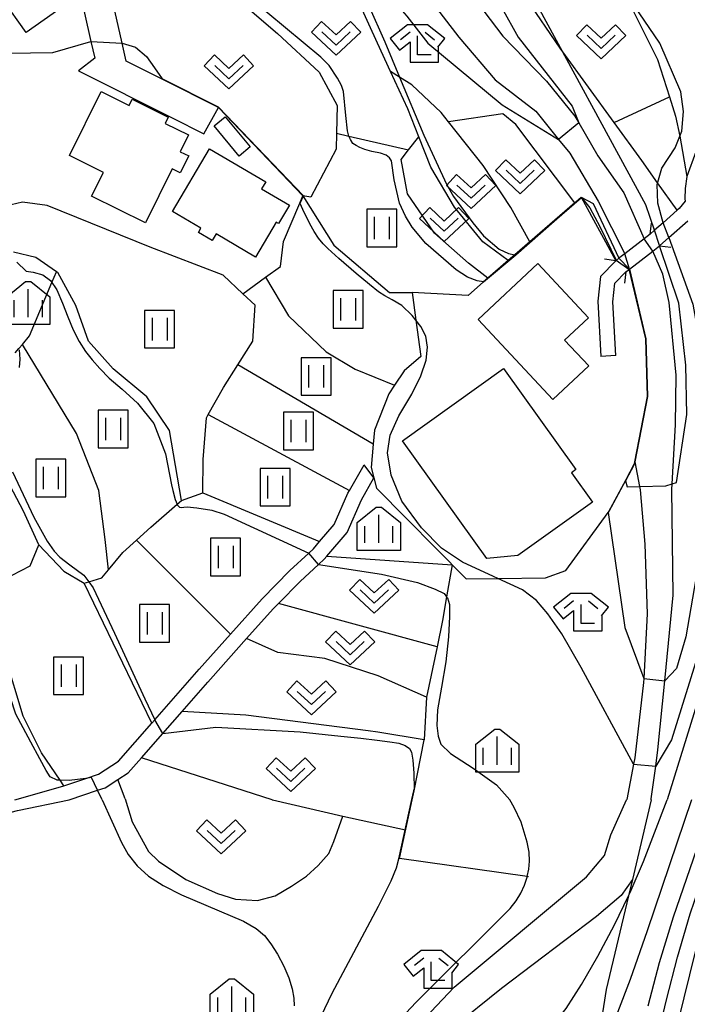
# Model space of a CAD drawing. Extents: x -8000 to -5999, y 88499 to 90002.
# Drawn here: x -7489 to -7400, y 88846 to 88977 of the extents above; entities that cross this region are included whole.
import ezdxf

# ---------------------------------------------------------------- set-up
doc = ezdxf.new("R2010")
doc.units = 0
doc.header["$MEASUREMENT"] = 0
for name, color, linetype in [('2101000', 7, 'CONTINUOUS'), ('2101001', 14, 'CONTINUOUS'), ('2103000', 34, 'CONTINUOUS'), ('2203000', 5, 'CONTINUOUS'), ('2203990', 7, 'CONTINUOUS'), ('3001000', 4, 'CONTINUOUS'), ('3003000', 12, 'CONTINUOUS'), ('5101000', 4, 'CONTINUOUS'), ('5101001', 144, 'CONTINUOUS'), ('6110000', 1, 'CONTINUOUS'), ('6130000', 3, 'CONTINUOUS'), ('6301000', 11, 'CONTINUOUS'), ('6302000', 150, 'CONTINUOUS'), ('6311000', 3, 'CONTINUOUS'), ('6313000', 3, 'CONTINUOUS'), ('6333000', 3, 'CONTINUOUS'), ('6334000', 3, 'CONTINUOUS'), ('7101000', 2, 'CONTINUOUS'), ('7101001', 54, 'CONTINUOUS'), ('7102000', 6, 'CONTINUOUS'), ('7102001', 214, 'CONTINUOUS'), ('CLIP_BOX', 6, 'CONTINUOUS')]:
    doc.layers.add(name, color=color, linetype=linetype)

# ---------------------------------------------------------------- blocks, each defined once
blk = doc.blocks.new('631100')
at = {"layer": '6311000'}
for points in [[(-0.4, 0.6), (-0.4, -0.6)], [(0.4, 0.6), (0.4, -0.6)]]:
    blk.add_lwpolyline(points, dxfattribs=at)
at = {"layer": 'CLIP_BOX'}
blk.add_lwpolyline([(0.8, 1), (-0.8, 1), (-0.8, -1), (0.8, -1)], close=True, dxfattribs=at)
blk = doc.blocks.new('631300')
at = {"layer": '6313000'}
blk.add_lwpolyline([(0.75, 0.35), (0, -0.35), (-0.75, 0.35)], dxfattribs=at)
at = {"layer": 'CLIP_BOX'}
blk.add_lwpolyline([(-1.315, 0.331), (-0.769, 0.915), (0, 0.197), (0.769, 0.915), (1.315, 0.331), (0, -0.897)], close=True, dxfattribs=at)
blk = doc.blocks.new('633300')
at = {"layer": '6333000'}
for points in [[(-0.4, 0.6), (-0.9, 0.2)], [(0.4, 0.6), (0.9, 0.2)], [(0.72, -0.6), (0, -0.6), (0, 0.4)]]:
    blk.add_lwpolyline(points, dxfattribs=at)
at = {"layer": 'CLIP_BOX'}
blk.add_lwpolyline([(0.54, 1), (-0.54, 1), (-1.462, 0.262), (-0.962, -0.362), (-0.4, 0.088), (-0.4, -1), (1.12, -1), (1.12, -0.2), (1.092, -0.2), (1.462, 0.262)], close=True, dxfattribs=at)
blk = doc.blocks.new('633400')
at = {"layer": '6334000'}
for points in [[(0, -0.75), (0, 0.75)], [(-0.75, -0.75), (-0.75, 0.15)], [(0.75, -0.75), (0.75, 0.15)]]:
    blk.add_lwpolyline(points, dxfattribs=at)
at = {"layer": 'CLIP_BOX'}
blk.add_lwpolyline([(1.15, 0.342), (1.15, -1.15), (-1.15, -1.15), (-1.15, 0.342), (-0.14, 1.15), (0.14, 1.15)], close=True, dxfattribs=at)

msp = doc.modelspace()

# ---------------------------------------------------------------- linework, layer by layer
at = {"layer": '2101000'}
for points in [[(-7462.86, 88965.3), (-7470.28, 88969.04), (-7475.16, 88971.5), (-7475.7, 88973.9), (-7477.64, 88982.57), (-7480.1, 88993.57), (-7481.88, 89000.66), (-7483.08, 89005.46), (-7483.14, 89005.63), (-7487.42, 89017.47), (-7483.48, 89019.95), (-7476.6, 89010.89), (-7463.79, 89020.95), (-7463.76, 89020.97), (-7459.03, 89029.75), (-7453.02, 89049.06), (-7452.42, 89050.98), (-7436.14, 89064.2), (-7431.17, 89068.23), (-7429.74, 89069.39)], [(-7485.97, 88998.47), (-7484.67, 88995.36), (-7483.99, 88992.65), (-7479.85, 88974.11), (-7479.35, 88971.89), (-7481.5, 88970.21), (-7469.01, 88963.93), (-7464.8, 88961.81)], [(-7392.12, 88978.04), (-7393.26, 88975.43), (-7394.54, 88972.67), (-7395.55, 88969.68), (-7398.01, 88962.71), (-7400.39, 88956.09), (-7400.62, 88954.5), (-7400.66, 88953.12), (-7400.63, 88952.8)], [(-7400.63, 88952.8), (-7401.44, 88951.83), (-7401.69, 88951.61), (-7403.56, 88949.95), (-7404.72, 88948.93), (-7405.3, 88948.41), (-7406.09, 88947.8), (-7408.67, 88945.8), (-7409.45, 88945.21), (-7409.87, 88944.88), (-7411.91, 88942.76), (-7412.28, 88939.46), (-7411.87, 88932.11)], [(-7409.87, 88932.22), (-7410.28, 88939.4), (-7410, 88941.86), (-7408.53, 88943.39), (-7408.06, 88943.75), (-7404.93, 88946.17), (-7404.02, 88946.87), (-7402.8, 88947.95), (-7400.28, 88950.2)], [(-7490.02, 88872.97), (-7484.21, 88874.59), (-7483.47, 88874.84), (-7480.54, 88875.82), (-7478.84, 88876.39), (-7476.19, 88878.1), (-7471.73, 88883.2), (-7471.35, 88883.64), (-7465.43, 88890.4), (-7461.26, 88895.05), (-7457.01, 88899.78), (-7453.35, 88903.54), (-7450.8, 88905.88), (-7450.19, 88906.44), (-7449.37, 88907.41), (-7447.43, 88909.69), (-7445.58, 88913.88), (-7445.39, 88914.22), (-7443.42, 88917.65)], [(-7482.75, 88872.97), (-7478.96, 88874.25), (-7477.97, 88874.58), (-7476.27, 88875.67), (-7474.87, 88876.57), (-7473.13, 88878.56), (-7470.28, 88881.82), (-7467.7, 88884.76), (-7464.29, 88888.66), (-7463.93, 88889.07), (-7459.1, 88894.46), (-7455.55, 88898.42), (-7454.85, 88899.14), (-7451.96, 88902.1), (-7449.49, 88904.37), (-7448.75, 88905.05), (-7448.39, 88905.47), (-7445.71, 88908.62), (-7443.79, 88912.98), (-7442.12, 88915.9)], [(-7525.02, 88845.63), (-7524.59, 88847.17), (-7524.29, 88848.99), (-7524.15, 88851.07), (-7524.06, 88854.04), (-7523.94, 88856.54), (-7523.51, 88858.36), (-7523.2, 88859.26), (-7522.12, 88860.62), (-7520.66, 88862.03), (-7519.05, 88862.83), (-7516.06, 88863.95), (-7510.78, 88865.67), (-7510.04, 88865.91), (-7504.61, 88867.63), (-7502.83, 88868.09), (-7498.54, 88869.2), (-7489.65, 88871.52), (-7482.75, 88872.97)]]:
    msp.add_lwpolyline(points, dxfattribs=at)
at = {"layer": '2101001'}
for points in [[(-7464.8, 88961.81), (-7462.86, 88965.3)], [(-7409.87, 88932.22), (-7411.87, 88932.11)], [(-7442.12, 88915.9), (-7443.42, 88917.65)]]:
    msp.add_lwpolyline(points, dxfattribs=at)
at = {"layer": '2103000'}
msp.add_lwpolyline([(-7407.66, 88862.35), (-7408.18, 88860.17), (-7411.15, 88847.66), (-7412.48, 88839.15)], dxfattribs=at)
at = {"layer": '2203000'}
for points in [[(-7405.3, 88948.41), (-7406.09, 88947.8), (-7408.67, 88945.8), (-7409.45, 88945.21), (-7409.87, 88944.88)], [(-7408.53, 88943.39), (-7408.06, 88943.75), (-7404.93, 88946.17), (-7404.02, 88946.87)]]:
    msp.add_lwpolyline(points, dxfattribs=at)
at = {"layer": '2203990'}
for points in [[(-7405.3, 88948.41), (-7405.11, 88949.9)], [(-7404.02, 88946.87), (-7402.53, 88946.68)], [(-7409.87, 88944.88), (-7411.36, 88945.07)], [(-7408.53, 88943.39), (-7408.72, 88941.9)]]:
    msp.add_lwpolyline(points, dxfattribs=at)
at = {"layer": '3001000'}
for points in [[(-7491.87, 88990.59), (-7489.98, 88987.91), (-7488.81, 88988.74), (-7487.06, 88986.28), (-7488.39, 88985.35), (-7483.71, 88978.71), (-7488.5, 88975.33), (-7491.66, 88979.82), (-7495.59, 88977.04), (-7496.64, 88978.52), (-7500.33, 88975.91), (-7503.14, 88979.7), (-7494.57, 88985.74), (-7495.87, 88987.77)], [(-7466.85, 88961.66), (-7467.96, 88959.42), (-7466.82, 88958.86), (-7467.95, 88956.59), (-7469.02, 88957.12), (-7472.6, 88949.91), (-7479.76, 88953.47), (-7478.18, 88956.66), (-7482.71, 88958.91), (-7478.48, 88967.44), (-7474.77, 88965.6), (-7474.37, 88966.41), (-7469.56, 88964.02), (-7469.97, 88963.2)], [(-7464.04, 88959.8), (-7456.55, 88955.39), (-7457.1, 88954.45), (-7453.4, 88952.27), (-7454.83, 88949.85), (-7455.14, 88950.03), (-7457.9, 88945.34), (-7463.17, 88948.44), (-7463.68, 88947.57), (-7465.52, 88948.65), (-7465.19, 88949.21), (-7468.96, 88951.44)], [(-7428.24, 88937.05), (-7420.28, 88944.5), (-7413.51, 88937.26), (-7416.69, 88934.29), (-7413.48, 88930.86), (-7418.27, 88926.37)], [(-7415.77, 88916.59), (-7412.97, 88912.68), (-7422.95, 88905.55), (-7427.08, 88905.16), (-7438.3, 88920.85), (-7424.83, 88930.48), (-7415.19, 88917.01)]]:
    msp.add_lwpolyline(points, close=True, dxfattribs=at)
at = {"layer": '3003000'}
msp.add_lwpolyline([(-7461.97, 88964.08), (-7458.61, 88960.05), (-7460.07, 88958.83), (-7463.43, 88962.85)], close=True, dxfattribs=at)
at = {"layer": '5101000'}
for points in [[(-7429.21, 89069.82), (-7428.89, 89064.46), (-7431.7, 89060.69), (-7447.7, 89039.34), (-7452.15, 89029.53), (-7451.59, 89014.98), (-7451.48, 89012.24), (-7449.83, 89003.95), (-7446.01, 88995.31), (-7441.31, 88987.93), (-7440.84, 88987.19), (-7435.44, 88980.76), (-7430.79, 88974.68), (-7425.94, 88969.01), (-7420.52, 88964.82), (-7417.49, 88961.06), (-7415.99, 88959.2), (-7412.23, 88952.81), (-7408.67, 88945.8)], [(-7418.59, 89068.33), (-7431.82, 89052.35), (-7435.27, 89048.3), (-7439.18, 89042.8), (-7442.83, 89038.37), (-7443.65, 89036.33), (-7445.51, 89031.72), (-7447.45, 89026.24), (-7448.39, 89018.91), (-7448.45, 89012.58), (-7447.65, 89007.85), (-7444.96, 89002.72), (-7441.37, 88996.04), (-7437.98, 88990.88), (-7437.83, 88990.71), (-7434.06, 88986.48), (-7429.85, 88981.37), (-7424.93, 88974.82), (-7419.1, 88968.83), (-7415.31, 88964.16), (-7414.81, 88963.29), (-7412.28, 88958.88), (-7408.79, 88953.91), (-7406.09, 88947.8)], [(-7405.14, 88872.97), (-7405.13, 88873.07), (-7404.54, 88877.43), (-7404.25, 88879.62), (-7403.34, 88888.83), (-7402.22, 88900.24), (-7402.38, 88914.36), (-7402.34, 88915.13), (-7401.89, 88922.96), (-7401.82, 88929.62), (-7402.77, 88939.32), (-7403.61, 88943.1), (-7404.93, 88946.17)], [(-7407.34, 88918.03), (-7405.62, 88926.77), (-7405.86, 88934.45), (-7408.06, 88943.75)], [(-7407.34, 88918.03), (-7406.7, 88914.74), (-7406.61, 88914.29), (-7406.01, 88907.08), (-7405.68, 88897.78), (-7406.14, 88889.15), (-7406.17, 88888.63), (-7407.35, 88878.55), (-7407.51, 88877.7), (-7408.41, 88873.01), (-7408.42, 88872.97)], [(-7439.2, 88839.76), (-7431.41, 88847.98), (-7413.76, 88862.68), (-7411.37, 88865.51), (-7410.51, 88868.3), (-7408.42, 88872.97)], [(-7405.14, 88872.97), (-7407.66, 88862.35), (-7409.15, 88860.21), (-7412.43, 88857.39), (-7425.12, 88847.77), (-7431.73, 88842.46)]]:
    msp.add_lwpolyline(points, dxfattribs=at)
at = {"layer": '5101001'}
for points in [[(-7404.93, 88946.17), (-7406.09, 88947.8)], [(-7408.06, 88943.75), (-7408.67, 88945.8)]]:
    msp.add_lwpolyline(points, dxfattribs=at)
at = {"layer": '6110000'}
for points in [[(-7459.6, 88940.47), (-7456.56, 88942.68), (-7454.6, 88944.1), (-7454.16, 88947.44), (-7451.99, 88952.57), (-7451.58, 88953.54), (-7462.86, 88965.3), (-7470.28, 88969.04), (-7475.16, 88971.5)], [(-7414.49, 88953.33), (-7415.33, 88952.6), (-7421.34, 88947.38), (-7423.34, 88945.65), (-7424.22, 88944.89), (-7426.92, 88942.54), (-7427.5, 88942.04), (-7429.57, 88940.24)], [(-7416.54, 88903.53), (-7410.88, 88911.27), (-7410.74, 88911.46), (-7408.57, 88915.51), (-7407.41, 88917.67), (-7407.34, 88918.03), (-7405.62, 88926.77), (-7405.86, 88934.45), (-7408.06, 88943.75)], [(-7421.52, 88862.69), (-7421.68, 88862.71), (-7438.73, 88865.13), (-7437, 88872.97), (-7436.76, 88874.14), (-7435.41, 88880.96)]]:
    msp.add_lwpolyline(points, dxfattribs=at)
at = {"layer": '6130000'}
msp.add_lwpolyline([(-7429.57, 88940.24), (-7437.03, 88940.64), (-7436.52, 88936.93), (-7435.85, 88932.1), (-7438.11, 88930.18), (-7439.38, 88928.28), (-7440.15, 88927.13), (-7442.06, 88922.28), (-7442.22, 88920.39), (-7442.48, 88917.3), (-7441.76, 88914.53), (-7429.82, 88902.43)], dxfattribs=at)
at = {"layer": '6301000'}
for points in [[(-7436.12, 88961.39), (-7437.59, 88965.15), (-7439.91, 88970.12), (-7441.66, 88973.88), (-7444.17, 88979.46), (-7448.43, 88984.54), (-7453.85, 88989.71), (-7454.57, 88990.86), (-7456.4, 88993.79), (-7460.45, 89006.71)], [(-7401.69, 88951.61), (-7404.29, 88955.26), (-7406.4, 88958.23), (-7410.09, 88963.3), (-7416.93, 88972.72), (-7417.3, 88973.23), (-7421.77, 88979.84)], [(-7432.17, 88963.41), (-7433.14, 88964.64), (-7437.05, 88968.34), (-7438.69, 88969.36), (-7439.91, 88970.12)], [(-7410.09, 88963.3), (-7402.71, 88966.72), (-7401.9, 88964.14), (-7401.33, 88961.49), (-7400.39, 88956.09)], [(-7415.33, 88952.6), (-7423.19, 88963.06), (-7424.93, 88964.49), (-7432.17, 88963.41)], [(-7447.1, 88961.89), (-7447.15, 88959.77), (-7450.52, 88953.33), (-7451.58, 88953.54)], [(-7447.1, 88961.89), (-7445.47, 88961.51), (-7437.5, 88959.65)], [(-7426.92, 88942.54), (-7429.53, 88944.57), (-7434.05, 88948.57), (-7437.66, 88953.78), (-7438.49, 88958.39), (-7437.5, 88959.65), (-7436.12, 88961.39)], [(-7414.49, 88953.33), (-7409.87, 88944.88)], [(-7459.6, 88940.47), (-7462.21, 88942.93), (-7471.98, 88946.68), (-7485.7, 88952.24), (-7489, 88952.67), (-7491.26, 88952.14), (-7492.77, 88951.61)], [(-7484.47, 88943.41), (-7487.21, 88945.3), (-7490.2, 88946)], [(-7489.94, 88932.6), (-7489.45, 88933.18), (-7489, 88933.72), (-7488.04, 88934.86), (-7485.07, 88941.97), (-7484.47, 88943.41)], [(-7448.39, 88905.47), (-7431.68, 88904.31)], [(-7431.68, 88904.31), (-7432.43, 88900.05), (-7432.98, 88896.89), (-7433.71, 88893.38), (-7435.1, 88886.65)], [(-7429.82, 88902.43), (-7425.61, 88902.48), (-7419.22, 88902.56), (-7416.54, 88903.53)], [(-7435.1, 88886.65), (-7435.41, 88880.96)], [(-7475.29, 88873.1), (-7476.27, 88875.67)], [(-7475.29, 88873.1), (-7474.35, 88870.04), (-7472.17, 88866.07), (-7470.83, 88864.76), (-7467.22, 88862.32), (-7463, 88860.47), (-7460.59, 88859.72), (-7457.64, 88859.53), (-7455.29, 88860.17), (-7453.13, 88861.44), (-7451.09, 88862.78), (-7449.57, 88864.19), (-7448.12, 88865.79), (-7447.47, 88867.4), (-7446.26, 88870.8), (-7437.89, 88868.94)]]:
    msp.add_lwpolyline(points, dxfattribs=at)
at = {"layer": '6302000'}
for points in [[(-7425.44, 88987.72), (-7422.06, 88986.54), (-7416.48, 88984.84), (-7411.59, 88982.5), (-7407.58, 88978.28), (-7404.29, 88971.7), (-7402.71, 88966.72)], [(-7461.15, 88980.53), (-7454.96, 88975.2), (-7449.42, 88970.02), (-7447.01, 88965.57), (-7447.1, 88961.89)], [(-7421.34, 88947.38), (-7423.86, 88951.96), (-7427.56, 88957.59), (-7432.17, 88963.41)], [(-7424.22, 88944.89), (-7427.62, 88947.38), (-7431.39, 88952.02), (-7434.54, 88957.34), (-7436.12, 88961.39)], [(-7451.58, 88953.54), (-7447.48, 88946.95), (-7440.04, 88940.65), (-7437.03, 88940.64)], [(-7467.78, 88912.9), (-7469.37, 88922.23), (-7472.42, 88926.72), (-7476.87, 88930.46), (-7480.16, 88934.13), (-7481.89, 88938.92), (-7484.29, 88943.29), (-7484.47, 88943.41)], [(-7456.56, 88942.68), (-7453.5, 88937.54), (-7448.48, 88932.74), (-7444.6, 88930.4), (-7439.38, 88928.28)], [(-7464.95, 88913.92), (-7464.9, 88918.35), (-7464.46, 88923.91), (-7464.22, 88924.34), (-7462.2, 88927.96), (-7460.27, 88931), (-7458.27, 88934.13), (-7457.96, 88938.93), (-7459.6, 88940.47)], [(-7477.52, 88903.65), (-7477.97, 88907.67), (-7478.79, 88914.22), (-7481.79, 88921.84), (-7489, 88933.72)], [(-7442.22, 88920.39), (-7460.27, 88931)], [(-7464.22, 88924.34), (-7445.39, 88914.22)], [(-7491.54, 88902.3), (-7487.94, 88904.16), (-7486.82, 88906.96), (-7488.87, 88911.47), (-7492.48, 88918.32), (-7494, 88922.3)], [(-7483.47, 88874.84), (-7483.97, 88875.57), (-7486.43, 88879.22), (-7488.9, 88884.14), (-7491.23, 88891.95), (-7491.49, 88898.19), (-7491.54, 88902.3), (-7491.58, 88905.29), (-7492.63, 88910.71), (-7498.27, 88921.24)], [(-7486.82, 88906.96), (-7483.46, 88903.48), (-7480.77, 88901.84), (-7480.15, 88902.03), (-7478.41, 88902.58), (-7477.52, 88903.65), (-7475.62, 88905.93), (-7473.78, 88907.61), (-7471.89, 88909.35), (-7468.36, 88912.4), (-7467.78, 88912.9), (-7464.95, 88913.92)], [(-7464.95, 88913.92), (-7449.37, 88907.41)], [(-7461.26, 88895.05), (-7473.78, 88907.61)], [(-7471.73, 88883.2), (-7480.77, 88901.84)], [(-7433.71, 88893.38), (-7454.85, 88899.14)], [(-7435.1, 88886.65), (-7441.56, 88889.48), (-7448.66, 88891.82), (-7454.92, 88892.63), (-7459.1, 88894.46)], [(-7442.88, 88882.17), (-7459.18, 88884.25), (-7467.7, 88884.76)], [(-7435.41, 88880.96), (-7441.62, 88881.99), (-7442.88, 88882.17)], [(-7455.7, 88872.97), (-7473.13, 88878.56)], [(-7455.7, 88872.97), (-7455.66, 88872.96), (-7446.26, 88870.8)]]:
    msp.add_lwpolyline(points, dxfattribs=at)
at = {"layer": '7101000'}
for points in [[(-7463.79, 89020.95), (-7463.77, 89020.9), (-7463.06, 89019.19), (-7451.4, 88991.58), (-7450.43, 88989.58), (-7449.28, 88987.89), (-7446.13, 88983.59), (-7443.88, 88980.8), (-7442.85, 88978.98), (-7440.67, 88974.08), (-7438.69, 88969.36), (-7435.45, 88961.63), (-7432.43, 88955.09), (-7431.52, 88953.45), (-7428.91, 88949.94), (-7427.52, 88948.18), (-7425.4, 88946.43), (-7424.19, 88945.82), (-7423.33, 88945.65)], [(-7404.72, 88948.93), (-7405.86, 88952.35), (-7421.38, 88980.91)], [(-7414.49, 88953.33), (-7412.89, 88952.5), (-7409.45, 88945.21)], [(-7402.33, 88915.13), (-7401.79, 88915.31), (-7400.39, 88924.38), (-7400.54, 88930.94), (-7401.48, 88939.22), (-7404.03, 88946.86), (-7404.04, 88946.9)], [(-7480.54, 88875.82), (-7482.78, 88875.52), (-7483.97, 88875.57), (-7484.36, 88875.59), (-7485.3, 88876.01), (-7485.81, 88876.88), (-7486.65, 88878.42), (-7487.86, 88880.66), (-7488.88, 88882.54), (-7489.88, 88884.4), (-7491.95, 88890.79), (-7492.33, 88894.21), (-7492.52, 88904.44), (-7493.38, 88906.98), (-7494.61, 88912.43), (-7500.86, 88922.5), (-7501.01, 88923.75), (-7500.21, 88924.85), (-7496.93, 88929.36), (-7496.4, 88931.71)], [(-7408.57, 88915.51), (-7408.36, 88914.69), (-7406.69, 88914.74)], [(-7478.37, 88872.97), (-7478.96, 88874.25)], [(-7478.37, 88872.97), (-7475.79, 88867.26), (-7474.87, 88865.66), (-7473.7, 88864.14), (-7472.17, 88862.77), (-7470.22, 88861.51), (-7467.8, 88860.29), (-7459.53, 88856.75), (-7457.83, 88855.8), (-7456.72, 88854.87), (-7455.85, 88853.76), (-7454.98, 88852.36), (-7454.15, 88850.78), (-7453.46, 88849.2), (-7453.01, 88847.76), (-7452.79, 88846.51), (-7452.75, 88845.47)], [(-7405.56, 88845.48), (-7404.03, 88851.27), (-7402.17, 88857.35), (-7396.79, 88872.97)]]:
    msp.add_lwpolyline(points, dxfattribs=at)
at = {"layer": '7101001'}
for points in [[(-7423.33, 88945.65), (-7417.75, 88950.49), (-7414.49, 88953.33)], [(-7404.04, 88946.9), (-7404.72, 88948.93)], [(-7409.45, 88945.21), (-7408.06, 88943.75), (-7405.86, 88934.45), (-7405.62, 88926.77), (-7407.34, 88918.03), (-7407.41, 88917.67), (-7408.57, 88915.51)], [(-7406.69, 88914.74), (-7403.2, 88914.85), (-7402.33, 88915.13)], [(-7478.96, 88874.25), (-7479.76, 88875.94), (-7480.54, 88875.82)]]:
    msp.add_lwpolyline(points, dxfattribs=at)
at = {"layer": '7102000'}
for points in [[(-7456.21, 89014.13), (-7453.51, 89005.47), (-7452.89, 89000.63), (-7447.57, 88990.47), (-7442.11, 88982.5), (-7437.73, 88977.5), (-7434.92, 88973.91), (-7425.01, 88965.65), (-7417.49, 88961.06)], [(-7426.22, 88983.75), (-7425.07, 88978.6), (-7422.89, 88974.69), (-7415.7, 88965.47), (-7414.81, 88963.29)], [(-7427.5, 88942.04), (-7428.36, 88942.18), (-7429.66, 88942.7), (-7431.14, 88943.65), (-7435.18, 88947.17), (-7437, 88949.34), (-7437.91, 88950.82), (-7438.69, 88952.55), (-7439.43, 88955.68), (-7439.78, 88958.2), (-7440.04, 88958.59), (-7440.48, 88958.94), (-7441.26, 88959.24), (-7442.39, 88959.46), (-7443.34, 88959.72), (-7443.99, 88959.98), (-7444.47, 88960.24), (-7444.95, 88960.5), (-7445.25, 88961.06), (-7445.47, 88961.51), (-7445.64, 88962.19), (-7445.86, 88964.23), (-7446.18, 88967.43), (-7446.44, 88968.26), (-7447, 88969.21), (-7448.09, 88970.91), (-7449.22, 88972.04), (-7458.61, 88979.91)], [(-7403.56, 88949.95), (-7404.28, 88952.55), (-7404.36, 88955.02), (-7403.72, 88957.21), (-7401.97, 88959.95), (-7401.33, 88961.49), (-7401.06, 88962.14), (-7400.86, 88964.77), (-7401.18, 88967.39), (-7403.98, 88973.91), (-7407.42, 88978.91)], [(-7519.04, 88955.83), (-7516.14, 88958.53), (-7515.23, 88959.38), (-7510.54, 88966.72), (-7506.64, 88969.38), (-7498.67, 88971.88), (-7493.98, 88972.5), (-7484.92, 88972.66), (-7479.85, 88974.11)], [(-7475.7, 88973.9), (-7473.93, 88973.36), (-7472.45, 88972.1), (-7471.39, 88970.62), (-7470.34, 88969.13)], [(-7414.46, 88953.29), (-7413.35, 88951.95), (-7411.99, 88949.46), (-7409.81, 88944.93)], [(-7407.51, 88877.7), (-7414.48, 88890.6), (-7417.06, 88895.1), (-7418.91, 88897.75), (-7420.46, 88899.53), (-7422.33, 88900.96), (-7425.61, 88902.48), (-7426.17, 88902.74), (-7430.31, 88904.65), (-7433.09, 88906.52), (-7435.76, 88909.24), (-7438.38, 88912.79), (-7439.84, 88916.25), (-7440.29, 88919.26), (-7439.95, 88921.61), (-7438.78, 88924.19), (-7437.07, 88927.06), (-7435.86, 88929.53), (-7435.17, 88931.61), (-7434.99, 88933.36), (-7435.22, 88934.81), (-7435.87, 88936.1), (-7436.52, 88936.93), (-7437.03, 88937.58), (-7438.4, 88938.89), (-7439.69, 88939.66), (-7440.68, 88940.2), (-7441.49, 88940.74), (-7442.72, 88941.71), (-7444.49, 88943.19), (-7446.78, 88945.16), (-7448.28, 88946.5), (-7448.88, 88947.14), (-7449.49, 88947.9), (-7450.1, 88948.79), (-7450.67, 88949.8), (-7451.58, 88951.69), (-7451.96, 88952.51)], [(-7402.8, 88947.95), (-7399.61, 88939.06), (-7398.04, 88930.31), (-7398.04, 88926.88), (-7398.04, 88921.88), (-7398.98, 88903.75), (-7400.54, 88894.69), (-7401.79, 88890.47), (-7403.34, 88888.83)], [(-7489.73, 88944.67), (-7488.48, 88943.5), (-7487.54, 88943.36), (-7486.28, 88943.01), (-7485.25, 88942.24), (-7484.41, 88940.98), (-7483.67, 88939.22), (-7482.95, 88937.39), (-7482.22, 88935.64), (-7481.44, 88934.1), (-7480.6, 88932.77), (-7479.71, 88931.64), (-7478.68, 88930.48), (-7477.41, 88929.19), (-7475.68, 88927.75), (-7473.63, 88925.85), (-7471.47, 88923.15), (-7469.9, 88919.12), (-7469.1, 88914.97), (-7468.92, 88914.2), (-7468.61, 88913.04), (-7468.36, 88912.4), (-7468.3, 88912.25), (-7468.03, 88911.98), (-7467.76, 88911.94), (-7467.45, 88912.01), (-7467.01, 88912.03), (-7465.74, 88911.91), (-7463.75, 88911.62), (-7462.1, 88911.08), (-7450.8, 88905.88)], [(-7489.41, 88933), (-7489.34, 88931.75), (-7489.41, 88930.61)], [(-7350.7, 88926.88), (-7351.79, 88923.91), (-7352.89, 88922.81), (-7353.82, 88922.35), (-7356.17, 88923.13), (-7363.04, 88927.66), (-7367.26, 88929.38), (-7371.01, 88930.31), (-7375.07, 88930.47), (-7378.04, 88929.69), (-7380.86, 88928.44), (-7383.98, 88925.94), (-7387.11, 88920.94), (-7391.17, 88911.25), (-7403.04, 88872.97)], [(-7490.33, 88916.71), (-7487.45, 88910.68), (-7485.7, 88907.47), (-7484.75, 88906.15), (-7483.99, 88905.34), (-7482.65, 88904.32), (-7480.81, 88902.91), (-7480.15, 88902.03), (-7479.57, 88901.25), (-7476.72, 88895.2), (-7472.65, 88886.45), (-7471.35, 88883.64)], [(-7410.88, 88911.27), (-7408.67, 88895.94), (-7406.14, 88889.15)], [(-7449.49, 88904.37), (-7441.1, 88903.07), (-7436.32, 88901.95), (-7433.95, 88901.08), (-7432.77, 88900.49), (-7432.43, 88900.05), (-7432.3, 88899.89), (-7432.06, 88899), (-7432.04, 88897.41), (-7432.18, 88894.69), (-7432.54, 88891.37), (-7433.12, 88887.97), (-7433.63, 88884.98), (-7433.75, 88882.89), (-7433.57, 88881.45), (-7433.2, 88880.39), (-7431.89, 88879.16), (-7428.9, 88877.19), (-7425.76, 88874.96), (-7423.98, 88872.97)], [(-7394.94, 88905.05), (-7402.42, 88880.94), (-7404.54, 88877.43)], [(-7403, 88837.36), (-7399.25, 88852.7), (-7397.68, 88858.16), (-7392.74, 88872.97), (-7391.47, 88876.59), (-7388.28, 88885.07), (-7386.02, 88890.22), (-7384.76, 88892.74), (-7383.48, 88894.26), (-7381.22, 88896.32), (-7379.3, 88897.73), (-7377.95, 88898.31)], [(-7470.28, 88881.82), (-7463.22, 88882.67), (-7451.96, 88882.04), (-7446.55, 88881.46), (-7443.85, 88881.17), (-7441.67, 88880.92), (-7440.01, 88880.71), (-7438.82, 88880.51), (-7437.94, 88880.22), (-7437.38, 88879.82), (-7437.1, 88879.3), (-7436.94, 88878.24), (-7436.82, 88876.53), (-7436.77, 88874.37)], [(-7448.27, 88817.89), (-7448.05, 88822.18), (-7447.8, 88823.58), (-7447.28, 88825.37), (-7444.8, 88831.61), (-7441.35, 88839.24), (-7439.97, 88841.78), (-7438.52, 88843.77), (-7436.48, 88845.98), (-7423.96, 88858.45), (-7423.14, 88859.48), (-7422.53, 88860.51), (-7422.05, 88861.58), (-7421.69, 88862.65), (-7421.68, 88862.71), (-7421.46, 88863.7), (-7421.37, 88864.79), (-7421.44, 88865.98), (-7421.68, 88867.31), (-7422.49, 88869.97), (-7423.4, 88871.93), (-7423.98, 88872.97)], [(-7443.99, 88816.51), (-7441.06, 88820.05), (-7438.5, 88822.93), (-7434.99, 88826.54), (-7421.9, 88838.86), (-7418.82, 88842.14), (-7416.49, 88845.12), (-7414.43, 88848.32), (-7412.26, 88852.09), (-7410.05, 88856.28), (-7408.18, 88860.17), (-7407.97, 88860.6), (-7406.19, 88864.74), (-7403.04, 88872.97)], [(-7399.76, 88872.97), (-7405.68, 88855.47), (-7407.95, 88849.01), (-7409.63, 88844.58)], [(-7405.32, 88836.96), (-7403.12, 88846.29), (-7401.65, 88851.98), (-7399.95, 88857.74), (-7394.76, 88872.97)], [(-7450.58, 88841.11), (-7447.67, 88847.17), (-7441.52, 88858.79), (-7439.84, 88862.14), (-7439.09, 88863.88), (-7438.79, 88865.09)]]:
    msp.add_lwpolyline(points, dxfattribs=at)
at = {"layer": '7102001'}
for points in [[(-7479.85, 88974.11), (-7475.7, 88973.9)], [(-7451.96, 88952.51), (-7451.94, 88952.55), (-7451.52, 88953.55), (-7462.83, 88965.34), (-7470.26, 88969.08), (-7470.34, 88969.13)], [(-7414.81, 88963.29), (-7417.49, 88961.06)], [(-7427.5, 88942.04), (-7423.22, 88945.68), (-7417.72, 88950.45), (-7414.46, 88953.29)], [(-7402.8, 88947.95), (-7403.56, 88949.95)], [(-7409.81, 88944.93), (-7408.11, 88943.73), (-7405.91, 88934.44), (-7405.67, 88926.77), (-7407.39, 88918.04), (-7407.46, 88917.69), (-7408.55, 88915.65), (-7410.88, 88911.27)], [(-7449.49, 88904.37), (-7450.8, 88905.88)], [(-7406.14, 88889.15), (-7403.34, 88888.83)], [(-7470.28, 88881.82), (-7471.35, 88883.64)], [(-7407.51, 88877.7), (-7404.54, 88877.43)], [(-7438.79, 88865.09), (-7437.05, 88872.98), (-7436.81, 88874.15), (-7436.77, 88874.37)]]:
    msp.add_lwpolyline(points, dxfattribs=at)

# ---------------------------------------------------------------- block references
at = {"layer": '6311000', "xscale": 2.5, "yscale": 2.5, "zscale": 2.5}
for p in [(-7441.07, 88949.23), (-7445.57, 88938.38), (-7470.7, 88935.74), (-7449.84, 88929.44), (-7476.9, 88922.42), (-7452.2, 88922.15), (-7485.21, 88915.88), (-7455.3, 88914.67), (-7461.9, 88905.36), (-7471.38, 88896.5), (-7482.83, 88889.51)]:
    msp.add_blockref('631100', p, dxfattribs=at)
at = {"layer": '6313000', "xscale": 2.5, "yscale": 2.5, "zscale": 2.5}
for p in [(-7447.17, 88974.52), (-7411.82, 88974.07), (-7461.45, 88970.03), (-7422.62, 88956.06), (-7429.17, 88954.09), (-7432.76, 88949.67), (-7442.07, 88900.08), (-7445.29, 88893.19), (-7450.46, 88886.55), (-7453.22, 88876.29), (-7462.48, 88868.01)]:
    msp.add_blockref('631300', p, dxfattribs=at)
at = {"layer": '6333000', "xscale": 2.5, "yscale": 2.5, "zscale": 2.5}
for p in [(-7436.31, 88973.86), (-7414.5, 88898), (-7434.48, 88850.34)]:
    msp.add_blockref('633300', p, dxfattribs=at)
at = {"layer": '6334000', "xscale": 2.5, "yscale": 2.5, "zscale": 2.5}
for p in [(-7488.21, 88939.22), (-7441.47, 88909.11), (-7425.67, 88879.51), (-7461.07, 88846.2)]:
    msp.add_blockref('633400', p, dxfattribs=at)

doc.saveas('drawing.dxf')
